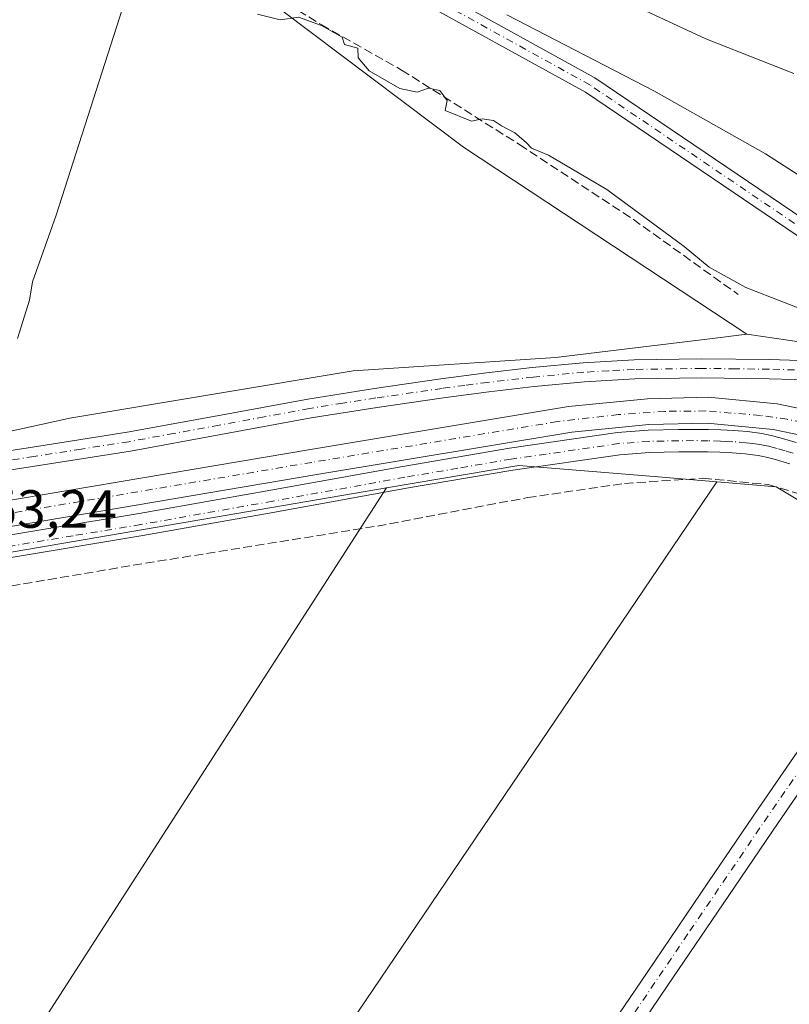
# Model space of a CAD drawing. Units: metres. Extents: x 556507 to 559959, y 4700908 to 4703244.
# Drawn here: x 558908 to 559052, y 4701910 to 4702093 of the extents above; entities that cross this region are included whole.
import ezdxf

# ---------------------------------------------------------------- set-up
doc = ezdxf.new("R2010")
doc.units = ezdxf.units.M
doc.header["$MEASUREMENT"] = 0
doc.linetypes.add('DGN Style 3', pattern=[2.307223458686699, 1.648016756204785, -0.6592067024819142])
doc.linetypes.add('DGN Style 4', pattern=[2.6384748266838614, 1.318413404963828, -0.6592067024819142, 0.001648016756204785, -0.6592067024819142])
for name, color, linetype, lineweight in [('Camino Cxs', 7, 'Continuous', 0), ('Camino eje', 30, 'DGN Style 4', 13), ('Corriente artificial Cxs', 4, 'Continuous', 13), ('Corriente artificial eje', 142, 'DGN Style 4', 0), ('Corriente artificial lineal', 4, 'DGN Style 3', 13), ('Cultivos herbáceos CxS', 92, 'Continuous', 0), ('Cultivos leñosos CxS', 92, 'Continuous', 0), ('Curva de nivel normal', 30, 'Continuous', 0), ('Matorral CxS', 135, 'Continuous', 0), ('Pista no pavimentada Cxs', 111, 'Continuous', 0), ('Pista no pavimentada eje', 91, 'DGN Style 4', 0), ('Rótulo de punto de cota en terreno', 7, 'Continuous', 0), ('Suelo desnudo CxS', 253, 'Continuous', 0)]:
    doc.layers.add(name, color=color, linetype=linetype, lineweight=lineweight)
doc.styles.add('Style-Arial', font='txt')

# ---------------------------------------------------------------- blocks, each defined once
blk = doc.blocks.new('*U5')
at = {"layer": 'Cultivos herbáceos CxS', "color": 92, "linetype": 'Continuous', "lineweight": 0}
blk.add_polyline3d([(558754.4836999997, 4702223.210100001, 357.7917000000016), (558766.4848999997, 4702225.7807, 358.5013000000035), (558770.4952999996, 4702221.018300001, 359.3687999999966), (558780.1984999999, 4702209.494700001, 359.8983000000007), (558786.1989000002, 4702193.207900001, 360.0084000000061), (558796.4845000004, 4702178.635700001, 360.3896999999997), (558811.0560999997, 4702169.206499999, 359.3270000000048), (558823.9140999997, 4702160.634500001, 359.2807999999932), (558837.6287000002, 4702145.2053, 357.7437000000064), (558861.6294999998, 4702136.632900001, 357.2608000000037), (558895.7955, 4702130.8663, 358.1333000000013), (558917.6842999998, 4702121.485099999, 357.9253000000026), (558934.1013000002, 4702112.1029, 356.9465999999957), (558990.8561000006, 4702069.357100001, 354.7053000000014), (559043.6445000004, 4702034.4935, 354.3196000000025), (559037.2198999999, 4702033.715299999, 354.2446000000054), (559007.9858999997, 4702030.175100001, 354.1928000000044), (558970.2972999997, 4702027.662900001, 354.4532999999938), (558917.5336999996, 4702018.8709, 354.5460000000021), (558866.0258999999, 4702007.565099999, 355.0843000000023), (558820.7991000004, 4702000.029100001, 355.2914000000019), (558796.9297000002, 4701995.0045, 356.2063999999955), (558757.9851000002, 4701987.467300001, 356.3764999999985)], dxfattribs=at)

msp = doc.modelspace()

# ---------------------------------------------------------------- linework, layer by layer
at = {"layer": 'Camino Cxs', "color": 7, "linetype": 'Continuous', "lineweight": 0}
for points in [[(558981.1188000003, 4702101.171599999, 360.215400000001), (559015.1900000004, 4702082.3236, 359.6956999999966), (559015.2995999996, 4702082.255700001, 359.7004000000015), (559062.3814000003, 4702050.3848, 358.3285999999935)], [(558981.1188000003, 4702101.171599999, 360.215400000001), (559015.1900000004, 4702082.3236, 359.6956999999966), (559015.2995999996, 4702082.255700001, 359.7004000000015), (559062.3814000003, 4702050.3848, 358.3285999999935), (559089.7488000002, 4702037.385199999, 357.4535000000033), (559091.9868000001, 4702036.0557, 357.2332000000025), (559093.7939999999, 4702034.982200001, 356.9627000000037), (559095.4408, 4702034.4176, 356.8086999999941), (559098.0286999998, 4702034.3706, 356.7835000000051), (559101.6185, 4702034.539000001, 356.6959000000061)], [(559060.6881999997, 4702047.6667, 357.920100000003), (559013.5654999996, 4702079.565400001, 359.1938999999985), (558979.4989, 4702098.410900001, 359.6772999999957)], [(559092.2865000004, 4702028.0921, 355.8352000000014), (559092.1940000001, 4702029.382900001, 355.9670999999944), (559090.0767000001, 4702031.923800001, 356.2844999999944), (559086.2988999998, 4702035.4814, 356.9603000000061), (559060.8986000001, 4702047.546399999, 357.8957999999984), (559060.7851, 4702047.606100001, 357.9085000000051), (559060.6881999997, 4702047.6667, 357.920100000003), (559013.5654999996, 4702079.565400001, 359.1938999999985), (558979.4989, 4702098.410900001, 359.6772999999957)], [(558892.8000999996, 4702010.720100001, 355.0583000000042), (558910.5401, 4702013.4801, 354.8267000000051), (558928.1901000004, 4702016.2401, 354.6493000000046), (558944.9801000003, 4702019.3101, 354.5774999999995), (558961.8501000004, 4702022.4301, 354.5725999999996), (558974.2401000002, 4702024.380100001, 354.4934000000067), (558986.6401000004, 4702026.170100001, 354.3269), (558995.1300999997, 4702027.290100001, 354.1306999999942), (559003.6601, 4702028.280099999, 353.9664000000048), (559013.1101000002, 4702029.200099999, 353.8788999999961), (559022.6201, 4702029.720100001, 353.8197999999975), (559035.2701000003, 4702029.9001, 353.8696000000054), (559047.8601000002, 4702029.7601, 353.973800000007), (559057.2100999998, 4702029.5101, 353.9354000000022)], [(558892.8000999996, 4702010.720100001, 355.0583000000042), (558910.5401, 4702013.4801, 354.8267000000051), (558928.1901000004, 4702016.2401, 354.6493000000046), (558944.9801000003, 4702019.3101, 354.5774999999995), (558961.8501000004, 4702022.4301, 354.5725999999996), (558974.2401000002, 4702024.380100001, 354.4934000000067), (558986.6401000004, 4702026.170100001, 354.3269), (558995.1300999997, 4702027.290100001, 354.1306999999942), (559003.6601, 4702028.280099999, 353.9664000000048), (559013.1101000002, 4702029.200099999, 353.8788999999961), (559022.6201, 4702029.720100001, 353.8197999999975), (559035.2701000003, 4702029.9001, 353.8696000000054), (559047.8601000002, 4702029.7601, 353.973800000007), (559057.2100999998, 4702029.5101, 353.9354000000022), (559066.5201000003, 4702029.270099999, 354.6967000000004), (559082.7801000001, 4702028.970100001, 355.9900000000052), (559087.2600999996, 4702028.530099999, 356.0099999999948), (559091.7401000002, 4702028.0801, 355.8494999999967), (559092.2865000004, 4702028.0921, 355.8352000000014)], [(559066.4401000004, 4702025.720100001, 354.2214999999997), (559047.8000999996, 4702026.200099999, 353.7027999999991), (559035.2701000003, 4702026.350099999, 353.4952999999951), (559022.7401000002, 4702026.170100001, 353.4358000000066), (559013.3800999997, 4702025.6501, 353.5359000000026), (559004.0401, 4702024.7401, 353.6861999999965), (558995.5701000001, 4702023.7601, 353.9352999999974), (558987.1201, 4702022.6501, 354.2060999999958), (558974.7801000001, 4702020.870100001, 354.2369999999937), (558962.4501, 4702018.920100001, 354.3940000000002), (558945.6201, 4702015.8201, 354.332699999999), (558928.7901, 4702012.7301, 354.6441999999952), (558893.3800999997, 4702007.210100001, 354.7473000000027)], [(559092.9501, 4702020.050100001, 355.4682999999932), (559091.8501000004, 4702022.870100001, 355.7743999999948), (559091.0301000001, 4702023.6501, 355.8337999999931), (559089.8800999997, 4702024.130100001, 355.9049999999988), (559089.0201000003, 4702024.5001, 355.9502000000066), (559088.1300999997, 4702024.8101, 355.9924000000028), (559087.2500999998, 4702025.040100001, 356.0020999999979), (559086.3601000002, 4702025.210100001, 355.9394000000029), (559085.0701000001, 4702025.3301, 355.8567999999942), (559083.7801000001, 4702025.4001, 355.777900000001), (559075.1101000002, 4702025.550100001, 355.0510000000068), (559066.4401000004, 4702025.720100001, 354.2214999999997), (559047.8000999996, 4702026.200099999, 353.7027999999991), (559035.2701000003, 4702026.350099999, 353.4952999999951), (559022.7401000002, 4702026.170100001, 353.4358000000066), (559013.3800999997, 4702025.6501, 353.5359000000026), (559004.0401, 4702024.7401, 353.6861999999965), (558995.5701000001, 4702023.7601, 353.9352999999974), (558987.1201, 4702022.6501, 354.2060999999958), (558974.7801000001, 4702020.870100001, 354.2369999999937), (558962.4501, 4702018.920100001, 354.3940000000002), (558945.6201, 4702015.8201, 354.332699999999), (558928.7901, 4702012.7301, 354.6441999999952), (558893.3800999997, 4702007.210100001, 354.7473000000027)], [(558879.8400999998, 4701992.7301, 353.1306999999942), (558930.3901000004, 4702001.100099999, 353.0690000000032), (558954.9401000004, 4702005.450099999, 353.0342999999993), (558979.5301000001, 4702009.890100001, 353.0532999999996), (558999.4200999998, 4702013.290100001, 353.0326000000059), (559019.5401, 4702016.190099999, 352.8626999999979), (559025.2701000003, 4702016.620100001, 352.8081999999995), (559030.9101, 4702016.7401, 352.805600000007), (559033.6700999998, 4702016.7601, 352.8046999999933), (559036.4600999998, 4702016.7401, 352.7948000000033), (559038.8101000004, 4702016.6601, 352.8043000000035), (559041.1501000002, 4702016.540100001, 352.8246000000072), (559043.7301000003, 4702016.350099999, 352.8368999999948), (559046.4101, 4702016.0101, 352.8448000000063), (559048.1901000004, 4702015.6501, 352.8570999999938), (559049.8400999998, 4702015.210100001, 352.8745000000054), (559052.8501000004, 4702014.3101, 352.9187999999995)], [(558879.8400999998, 4701992.7301, 353.1306999999942), (558930.3901000004, 4702001.100099999, 353.0690000000032), (558954.9401000004, 4702005.450099999, 353.0342999999993), (558979.5301000001, 4702009.890100001, 353.0532999999996), (558999.4200999998, 4702013.290100001, 353.0326000000059), (559019.5401, 4702016.190099999, 352.8626999999979), (559025.2701000003, 4702016.620100001, 352.8081999999995), (559030.9101, 4702016.7401, 352.805600000007), (559033.6700999998, 4702016.7601, 352.8046999999933), (559036.4600999998, 4702016.7401, 352.7948000000033), (559038.8101000004, 4702016.6601, 352.8043000000035), (559041.1501000002, 4702016.540100001, 352.8246000000072), (559043.7301000003, 4702016.350099999, 352.8368999999948), (559046.4101, 4702016.0101, 352.8448000000063), (559048.1901000004, 4702015.6501, 352.8570999999938), (559049.8400999998, 4702015.210100001, 352.8745000000054), (559052.8501000004, 4702014.3101, 352.9187999999995)], [(559051.6300999997, 4702010.340100001, 353.295299999998), (559048.7100999998, 4702011.200099999, 353.2753999999986), (559047.2301000003, 4702011.600099999, 353.2645000000048), (559045.7401000002, 4702011.9101, 353.2682000000059), (559043.3201000001, 4702012.210100001, 353.292300000001), (559040.8901000004, 4702012.390100001, 353.3150000000023), (559038.6300999997, 4702012.5001, 353.3341999999975), (559036.3800999997, 4702012.5801, 353.3218999999954), (559033.6700999998, 4702012.600099999, 353.2773000000016), (559030.9700999996, 4702012.5801, 353.2041999999929), (559025.4700999996, 4702012.460100001, 353.107799999998), (559019.9901000002, 4702012.050100001, 353.2078000000038), (559000.0601000004, 4702009.1801, 353.6839000000036), (558980.2500999998, 4702005.800100001, 353.5313000000024), (558955.6801000005, 4702001.360099999, 353.5375000000058), (558931.0900999998, 4701997.0001, 353.4983999999968), (558905.8201000001, 4701992.8101, 353.6450999999943)], [(559051.6300999997, 4702010.340100001, 353.295299999998), (559048.7100999998, 4702011.200099999, 353.2753999999986), (559047.2301000003, 4702011.600099999, 353.2645000000048), (559045.7401000002, 4702011.9101, 353.2682000000059), (559043.3201000001, 4702012.210100001, 353.292300000001), (559040.8901000004, 4702012.390100001, 353.3150000000023), (559038.6300999997, 4702012.5001, 353.3341999999975), (559036.3800999997, 4702012.5801, 353.3218999999954), (559033.6700999998, 4702012.600099999, 353.2773000000016), (559030.9700999996, 4702012.5801, 353.2041999999929), (559025.4700999996, 4702012.460100001, 353.107799999998), (559019.9901000002, 4702012.050100001, 353.2078000000038), (559000.0601000004, 4702009.1801, 353.6839000000036), (558980.2500999998, 4702005.800100001, 353.5313000000024), (558955.6801000005, 4702001.360099999, 353.5375000000058), (558931.0900999998, 4701997.0001, 353.4983999999968), (558905.8201000001, 4701992.8101, 353.6450999999943)]]:
    msp.add_polyline3d(points, dxfattribs=at)
at = {"layer": 'Camino eje', "color": 30, "linetype": 'DGN Style 4', "lineweight": 13}
for points in [[(559098.6542999996, 4702025.3389, 355.8084999999992), (559090.6205000002, 4702035.199899999, 356.9781999999978), (559061.5850999998, 4702048.991699999, 358.0780999999988), (559014.4027000006, 4702080.9307, 359.4082000000053), (558980.2861000003, 4702099.8037, 359.8932000000059), (558960.6873000005, 4702112.869700001, 359.914300000004), (558939.6365, 4702126.661499999, 360.882700000002), (558922.9413000001, 4702135.372099999, 360.9658999999957), (558906.9716999996, 4702142.630899999, 361.2213000000047), (558871.4035, 4702150.615700001, 361.1696999999986), (558848.9011000004, 4702157.874500001, 360.895199999999), (558830.7538999999, 4702173.843900001, 361.5899999999965), (558816.2363, 4702188.3617, 362.3227999999945), (558815.5103000002, 4702199.9757, 363.1346000000049), (558818.4139, 4702216.6711, 365.5678000000044), (558845.2717000004, 4702247.884099999, 366.3224000000046), (558864.1447000002, 4702271.838300001, 367.2687000000006), (558878.6623000001, 4702286.356100001, 367.0473000000056), (558875.7587000001, 4702297.2443, 366.809500000003), (558855.4338999996, 4702310.3103, 365.2943999999989), (558841.6420999998, 4702315.3913, 363.508600000001), (558833.6574999997, 4702328.4573, 362.4646999999969), (558830.7538999999, 4702343.7009, 361.7912999999971), (558830.7538999999, 4702359.670299999, 361.7200000000012)], [(559052.5050999997, 4702027.8551, 353.8120000000054), (559047.8300999999, 4702027.9801, 353.8438000000024), (559041.5651000004, 4702028.0551, 353.7296000000061), (559035.2701000003, 4702028.1251, 353.7038999999932), (559022.6801000005, 4702027.9451, 353.6284000000014), (559017.9250999996, 4702027.6851, 353.6444000000047), (559013.2451, 4702027.425100001, 353.7079999999987), (559003.8501000004, 4702026.5101, 353.8239999999932), (558995.3501000004, 4702025.5251, 354.0347000000039), (558991.1051000003, 4702024.965100001, 354.1641999999993), (558986.8800999997, 4702024.4101, 354.2673999999971), (558974.5100999996, 4702022.6251, 354.4918000000035), (558968.3450999996, 4702021.6501, 354.4952000000048), (558962.1501000002, 4702020.675100001, 354.484500000006), (558953.7150999998, 4702019.1151, 354.5022000000026), (558945.3000999996, 4702017.565099999, 354.6281000000017), (558936.9051000001, 4702016.030099999, 354.5917000000045), (558928.4901000002, 4702014.485099999, 354.6505000000034), (558919.6350999996, 4702013.1051, 354.8316999999952), (558910.8101000004, 4702011.725099999, 354.7602000000043), (558901.9600999998, 4702010.345100001, 354.9474000000046)], [(559052.2401000002, 4702012.325099999, 353.118100000007), (559050.7801000001, 4702012.755100001, 353.0993000000017), (559049.2751000002, 4702013.2051, 353.0770000000048), (559048.5351, 4702013.405099999, 353.068299999999), (559047.7100999998, 4702013.6251, 353.0589999999939), (559046.9650999998, 4702013.780099999, 353.0567000000011), (559046.0751, 4702013.960100001, 353.0544999999984), (559044.7351000002, 4702014.130100001, 353.0598999999929), (559043.5251000002, 4702014.280099999, 353.0638999999938), (559041.0201000003, 4702014.465100001, 353.0690000000032), (559039.8501000004, 4702014.5251, 353.0687999999937), (559038.7200999996, 4702014.5801, 353.0684999999939), (559036.4200999998, 4702014.6601, 353.0587999999989), (559033.6700999998, 4702014.6801, 353.0409999999974), (559030.9401000004, 4702014.6601, 353.0044000000053), (559025.3701, 4702014.540100001, 352.9581000000035), (559019.7651000004, 4702014.120100001, 353.0301999999938), (558999.7401000002, 4702011.235099999, 353.3138999999938), (558989.7950999998, 4702009.5351, 353.2397000000055), (558979.8901000004, 4702007.845100001, 353.2811999999976), (558955.3101000004, 4702003.405099999, 353.2535999999964), (558930.7401000002, 4701999.050100001, 353.2670999999973), (558918.1051000003, 4701996.9551, 353.3217000000004), (558892.8450999996, 4701992.7751, 353.3757000000041)]]:
    msp.add_polyline3d(points, dxfattribs=at)
at = {"layer": 'Corriente artificial Cxs', "color": 4, "linetype": 'Continuous', "lineweight": 13}
for points in [[(558750.8501000004, 4701976.610099999, 353.5861000000005), (558799.8000999996, 4701985.0001, 353.8377999999939), (558885.4600999998, 4702000.050100001, 353.6432000000059), (558962.6901000004, 4702013.100099999, 353.3561999999947), (559010.3901000004, 4702021.040100001, 353.2391000000061), (559025.1001000004, 4702022.4901, 353.0546000000031), (559036.4401000004, 4702022.7501, 353.1429999999964), (559049.2701000003, 4702021.530099999, 353.2713999999978), (559064.2001, 4702018.450099999, 353.1677000000054), (559075.9401000004, 4702014.670100001, 353.3417000000045), (559086.4700999996, 4702010.5601, 353.5636999999988), (559087.9921000004, 4702009.804099999, 353.6153999999952)], [(558885.4600999998, 4702000.050100001, 353.6432000000059), (558962.6901000004, 4702013.100099999, 353.3561999999947), (559010.3901000004, 4702021.040100001, 353.2391000000061), (559025.1001000004, 4702022.4901, 353.0546000000031), (559036.4401000004, 4702022.7501, 353.1429999999964), (559049.2701000003, 4702021.530099999, 353.2713999999978), (559064.2001, 4702018.450099999, 353.1677000000054), (559075.9401000004, 4702014.670100001, 353.3417000000045), (559086.4700999996, 4702010.5601, 353.5636999999988), (559087.9921000004, 4702009.804099999, 353.6153999999952), (559087.9901000002, 4702009.800100001, 353.6141999999964), (559085.8321000002, 4702005.484099999, 353.1561999999976), (559084.5201000003, 4702006.130100001, 352.960500000001), (559074.3201000001, 4702010.120100001, 352.8053999999975), (559062.9700999996, 4702013.770099999, 352.7516999999934), (559048.5500999996, 4702016.7501, 352.6888000000035), (559036.2701000003, 4702017.9101, 352.6175999999978), (559025.3901000004, 4702017.670100001, 352.5510999999969), (559011.0301000001, 4702016.2501, 352.7599999999948), (558963.4901000002, 4702008.340100001, 352.8702000000048), (558886.2801000001, 4701995.290100001, 352.886599999998)], [(559085.8321000002, 4702005.484099999, 353.1561999999976), (559084.5201000003, 4702006.130100001, 352.960500000001), (559074.3201000001, 4702010.120100001, 352.8053999999975), (559062.9700999996, 4702013.770099999, 352.7516999999934), (559048.5500999996, 4702016.7501, 352.6888000000035), (559036.2701000003, 4702017.9101, 352.6175999999978), (559025.3901000004, 4702017.670100001, 352.5510999999969), (559011.0301000001, 4702016.2501, 352.7599999999948), (558963.4901000002, 4702008.340100001, 352.8702000000048), (558886.2801000001, 4701995.290100001, 352.886599999998), (558800.6201, 4701980.2401, 353.0187000000006), (558751.5601000004, 4701971.8301, 352.7654999999941)]]:
    msp.add_polyline3d(points, dxfattribs=at)
at = {"layer": 'Corriente artificial eje', "color": 142, "linetype": 'DGN Style 4', "lineweight": 0}
msp.add_polyline3d([(559086.8937999997, 4702007.6074, 352.9738999999972), (559083.1436000001, 4702009.239, 352.8977000000014), (559076.2461000001, 4702011.916099999, 352.8234999999986), (559066.9705999997, 4702015.0065, 352.8693000000058), (559061.9835000001, 4702016.4036, 352.8706999999995), (559051.1654000003, 4702018.6535, 352.8708000000042), (559046.1560000004, 4702019.3772, 352.8727000000072), (559035.9721999997, 4702020.198999999, 352.8545000000013), (559028.3576999997, 4702020.132300001, 352.7786999999953), (559019.7176000001, 4702019.5295, 352.7614000000031), (559008.3123000005, 4702018.217900001, 352.8579000000027), (558962.5789999999, 4702010.631100001, 353.0488000000041), (558889.8545000004, 4701998.3422, 353.0317000000068), (558800.2785999998, 4701982.637700001, 352.9618000000046), (558751.8448999999, 4701974.3575, 353.0746000000072)], dxfattribs=at)
at = {"layer": 'Corriente artificial lineal', "color": 4, "linetype": 'DGN Style 3', "lineweight": 13}
for points in [[(558849.5100999996, 4702139.9901, 357.8243999999977), (558856.4753000002, 4702138.478700001, 357.7103000000061), (558869.8101000004, 4702134.562899999, 357.1015999999945), (558883.4627, 4702131.4937, 357.3928000000014), (558899.2320999998, 4702126.9431, 356.9863000000041), (558917.1177000003, 4702119.534499999, 357.0515000000014), (558929.2630000003, 4702111.9847, 356.3582000000025), (558944.2449000003, 4702104.341700001, 357.093399999998), (558964.3531999998, 4702092.1709, 356.170100000003), (558979.3021999998, 4702083.7042, 356.161500000002), (559001.2626999998, 4702069.8135, 355.6220999999932), (559022.4293999998, 4702055.922900001, 355.2118000000046), (559042.0086000003, 4702041.899900001, 355.2428999999975)], [(558615.3898999998, 4701989.0976, 355.0298999999941), (558666.8426999999, 4701968.928300001, 354.9312999999966), (558677.2141000004, 4701965.224099999, 354.860400000005), (558685.7868999997, 4701962.5781, 355.0277999999962), (558693.0894999999, 4701960.8849, 354.9306999999972), (558705.8951000003, 4701959.085700001, 354.9147999999986), (558718.9127000002, 4701957.8157, 354.9184999999998), (558734.9993000003, 4701958.344900001, 354.9903999999952), (558754.5784999998, 4701960.6733, 354.7176000000036), (558799.4521000005, 4701969.139900001, 354.6386000000057), (558818.9254999999, 4701972.314900001, 354.520399999994), (558890.6804999998, 4701984.9091, 354.1631000000052), (558929.3097000001, 4701991.470899999, 353.8714999999939), (558974.8183000004, 4701998.7733, 353.9339999999939), (559002.7583, 4702004.064900001, 353.6947999999975), (559020.8557000002, 4702006.710899999, 353.4441999999981), (559035.4609000003, 4702007.6633, 353.2482000000018), (559047.6316999998, 4702006.499100001, 353.1744000000036), (559061.3901000004, 4702002.3715, 353.1475000000065), (559070.2801000001, 4701995.492500001, 353.2948000000033), (559071.7616999997, 4701994.2225, 353.3876000000019), (559074.8257999998, 4701991.158399999, 353.6778000000049)]]:
    msp.add_polyline3d(points, dxfattribs=at)
at = {"layer": 'Cultivos herbáceos CxS', "color": 92, "linetype": 'Continuous', "lineweight": 0, "extrusion": (-0.226832636941469, 0.1495537317316384, 0.9623827908599161), "elevation": 576748.2155379493, "flags": 128}
msp.add_lwpolyline([(-4233262.066923107, -2041609.125500043), (-4233076.472001895, -2041607.135416903), (-4233070.453514653, -2041607.379070507)], dxfattribs=at)
at = {"layer": 'Cultivos herbáceos CxS', "color": 92, "linetype": 'Continuous', "lineweight": 0, "extrusion": (-0.004650562473255672, 0.003496401223181878, 0.9999830735803326), "elevation": 14193.49216203053, "flags": 128}
msp.add_lwpolyline([(559033.6305892047, 4701986.118315009), (558917.8229178169, 4701815.090869615), (558903.7650368437, 4701810.721342905)], dxfattribs=at)
at = {"layer": 'Cultivos herbáceos CxS', "color": 92, "linetype": 'Continuous', "lineweight": 0}
for points in [[(558770.4952999996, 4702221.018300001, 359.3687999999966), (558780.1984999999, 4702209.494700001, 359.8983000000007), (558786.1989000002, 4702193.207900001, 360.0084000000061), (558796.4845000004, 4702178.635700001, 360.3896999999997), (558811.0560999997, 4702169.206499999, 359.3270000000048), (558823.9140999997, 4702160.634500001, 359.2807999999932), (558837.6287000002, 4702145.2053, 357.7437000000064), (558861.6294999998, 4702136.632900001, 357.2608000000037), (558895.7955, 4702130.8663, 358.1333000000013), (558917.6842999998, 4702121.485099999, 357.9253000000026), (558934.1013000002, 4702112.1029, 356.9465999999957), (558990.8561000006, 4702069.357100001, 354.7053000000014), (559043.6445000004, 4702034.4935, 354.3196000000025)], [(558590.3271000005, 4702027.668299999, 355.5307999999932), (558646.1769000003, 4702006.313300001, 356.195200000002), (558687.6337000001, 4701989.980699999, 356.2461999999941), (558725.3217000002, 4701986.2119, 356.2877000000008), (558757.9851000002, 4701987.467300001, 356.3764999999985), (558796.9297000002, 4701995.0045, 356.2063999999955), (558820.7991000004, 4702000.029100001, 355.2914000000019), (558866.0258999999, 4702007.565099999, 355.0843000000023), (558917.5336999996, 4702018.8709, 354.5460000000021), (558970.2972999997, 4702027.662900001, 354.4532999999938), (559007.9858999997, 4702030.175100001, 354.1928000000044), (559037.2198999999, 4702033.715299999, 354.2446000000054), (559043.6445000004, 4702034.4935, 354.3196000000025)], [(558583.6678999999, 4701997.149499999, 355.2216999999946), (558585.3249000004, 4701996.5405, 355.3368000000046), (558675.1897, 4701963.5141, 355.1291999999958), (558720.4291000003, 4701962.183499999, 353.9600999999966), (558797.6010999996, 4701972.8257, 353.8752999999998), (558892.0705000004, 4701991.4509, 353.2069999999949), (558976.5201000003, 4702005.867500001, 353.0917999999947)], [(559265.3849, 4701698.814900001, 350.8163999999961), (559170.9345000006, 4701733.5397, 351.3500000000058), (558908.1662999997, 4701831.607999999, 353.2456999999995), (558922.2241000002, 4701835.977499999, 353.2958000000072), (559038.0333000004, 4702007.003900001, 353.2363999999943), (559049.0755000003, 4702006.083500001, 353.1716000000015), (559069.0333000004, 4701994.109300001, 353.2185000000027), (559079.7169000005, 4701986.713300001, 353.9511000000057), (559086.3296999997, 4701982.134299999, 353.7638000000007), (559118.2629000006, 4701972.819499999, 352.9428999999946), (559162.1700999998, 4701946.207699999, 352.3389000000025), (559208.7385, 4701912.944499999, 351.6714000000065)], [(559038.0333000004, 4702007.003900001, 353.2363999999943), (559049.0755000003, 4702006.083500001, 353.1716000000015), (559069.0333000004, 4701994.109300001, 353.2185000000027), (559079.7169000005, 4701986.713300001, 353.9511000000057), (559086.3296999997, 4701982.134299999, 353.7638000000007), (559118.2629000006, 4701972.819499999, 352.9428999999946), (559162.1700999998, 4701946.207699999, 352.3389000000025), (559208.7385, 4701912.944499999, 351.6714000000065), (559287.6086999997, 4701846.362299999, 351.5877999999939), (559291.9297000002, 4701842.715100001, 351.463699999993), (559311.1875, 4701826.458500001, 351.8773999999976), (559381.2449000003, 4701759.7755, 351.1656999999978), (559421.6196999997, 4701721.343900001, 350.639599999995), (559467.2472999999, 4701694.623299999, 351.5850999999966), (559520.4691000005, 4701673.319499999, 352.4416000000056), (559565.7067, 4701649.353700001, 350.7100000000065), (559626.9105000002, 4701606.746900001, 350.7736000000005), (559668.1561000003, 4701573.4605, 350.7502999999998), (559710.7341, 4701560.1461, 352.358699999997), (559762.6250999998, 4701548.1621, 352.9878999999929), (559839.7962999997, 4701529.520500001, 353.2434999999969), (559936.9253000002, 4701501.558900001, 353.7280000000028), (559946.6426999997, 4701497.433499999, 353.7793999999994)]]:
    msp.add_polyline3d(points, dxfattribs=at)
msp.add_polyline3d([(558872.4511000002, 4701844.969500001, 353.5663000000059), (558736.8574000001, 4701896.043299999, 353.7583000000013), (558591.8214999996, 4701958.820499999, 353.5869999999995), (558588.6111000003, 4701974.885700001, 354.1972999999998), (558583.9870999996, 4701995.712099999, 355.2522000000026), (558583.6678999999, 4701997.149499999, 355.2216999999946), (558585.3249000004, 4701996.5405, 355.3368000000046), (558675.1897, 4701963.5141, 355.1291999999958), (558720.4291000003, 4701962.183499999, 353.9600999999966), (558797.6010999996, 4701972.8257, 353.8752999999998), (558892.0705000004, 4701991.4509, 353.2069999999949), (558976.5201000003, 4702005.867500001, 353.0917999999947), (558875.9596999995, 4701849.8651, 353.632500000007)], close=True, dxfattribs=at)
at = {"layer": 'Cultivos leñosos CxS', "color": 92, "linetype": 'Continuous', "lineweight": 0, "extrusion": (-0.226832636941469, 0.1495537317316384, 0.9623827908599161), "elevation": 576748.2155379493, "flags": 128}
msp.add_lwpolyline([(-4233262.066923107, -2041609.125500043), (-4233076.472001895, -2041607.135416903), (-4233070.453514653, -2041607.379070507)], dxfattribs=at)
at = {"layer": 'Cultivos leñosos CxS', "color": 92, "linetype": 'Continuous', "lineweight": 0, "extrusion": (-0.004650562473255672, 0.003496401223181878, 0.9999830735803326), "elevation": 14193.49216203053, "flags": 128}
msp.add_lwpolyline([(559033.6305892047, 4701986.118315009), (558917.8229178169, 4701815.090869615), (558903.7650368437, 4701810.721342905)], dxfattribs=at)
at = {"layer": 'Cultivos leñosos CxS', "color": 92, "linetype": 'Continuous', "lineweight": 0}
msp.add_polyline3d([(559038.0333000004, 4702007.003900001, 353.2363999999943), (558922.2241000002, 4701835.977499999, 353.2958000000072), (558908.1662999997, 4701831.607999999, 353.2456999999995), (558881.7862999998, 4701841.4531, 353.4293000000035), (558872.4511000002, 4701844.969500001, 353.5663000000059), (558875.9596999995, 4701849.8651, 353.632500000007), (558976.5201000003, 4702005.867500001, 353.0917999999947), (559001.1760999998, 4702010.0767, 353.1328999999969), (559027.1003000002, 4702007.915300001, 353.3276999999944)], close=True, dxfattribs=at)
msp.add_polyline3d([(559038.0333000004, 4702007.003900001, 353.2363999999943), (559027.1003000002, 4702007.915300001, 353.3276999999944), (559001.1760999998, 4702010.0767, 353.1328999999969), (558976.5201000003, 4702005.867500001, 353.0917999999947)], dxfattribs=at)
at = {"layer": 'Curva de nivel normal', "color": 30, "linetype": 'Continuous', "lineweight": 0, "flags": 128}
for points, elevation in [([(559004.8300000001, 4702104.040100001), (559035.9699999997, 4702089.5001), (559052.3700000001, 4702083.040100001)], 365), ([(558927.8300000001, 4702096.700099999), (558914.9800000004, 4702056.700099999), (558910.54, 4702044.270099999), (558909.9600000001, 4702040.860099999), (558907.7599999999, 4702033.7301)], 355), ([(559057.4500000002, 4702037.7501), (559043.4699999997, 4702043.190099999), (559036.6200000001, 4702047.0101), (559031.9800000004, 4702050.840100001), (559017.5499999998, 4702061.470100001), (559006.6699999999, 4702067.860099999), (559003.5099999999, 4702069.130100001), (559002.54, 4702070.200099999), (559000.3799999999, 4702072.0001), (558997.9199999999, 4702073.3101), (558996.4500000002, 4702074.300100001), (558994.3399999999, 4702074.590100001), (558992.3300000001, 4702074.190099999), (558987.4500000002, 4702076.140100001), (558987.7800000003, 4702078.040100001), (558986.4199999999, 4702079.870100001), (558984.3200000003, 4702080.300100001), (558982.2300000004, 4702079.5601), (558979, 4702080.2601), (558973.2599999999, 4702083.5601), (558971.2000000002, 4702086.0001), (558971.1600000003, 4702087.770099999), (558968.7000000002, 4702088.440099999), (558968.2199999997, 4702089.800100001), (558964.4000000004, 4702091.9901), (558960.0800000001, 4702093.5601), (558956.6799999997, 4702093.040100001), (558952.4800000004, 4702094.100099999)], 355), ([(558998.9199999999, 4702094.0001), (559026.2999999998, 4702079.8301), (559047.1200000001, 4702068.120100001), (559063.6200000001, 4702057.5101)], 360)]:
    msp.add_lwpolyline(points, dxfattribs=dict(at, elevation=elevation))
at = {"layer": 'Matorral CxS', "color": 135, "linetype": 'Continuous', "lineweight": 0}
for points in [[(558590.3271000005, 4702027.668299999, 355.5307999999932), (558646.1769000003, 4702006.313300001, 356.195200000002), (558687.6337000001, 4701989.980699999, 356.2461999999941), (558725.3217000002, 4701986.2119, 356.2877000000008), (558757.9851000002, 4701987.467300001, 356.3764999999985), (558796.9297000002, 4701995.0045, 356.2063999999955), (558820.7991000004, 4702000.029100001, 355.2914000000019), (558866.0258999999, 4702007.565099999, 355.0843000000023), (558917.5336999996, 4702018.8709, 354.5460000000021), (558970.2972999997, 4702027.662900001, 354.4532999999938), (559007.9858999997, 4702030.175100001, 354.1928000000044), (559037.2198999999, 4702033.715299999, 354.2446000000054), (559043.6445000004, 4702034.4935, 354.3196000000025)], [(558757.9851000002, 4701987.467300001, 356.3764999999985), (558796.9297000002, 4701995.0045, 356.2063999999955), (558820.7991000004, 4702000.029100001, 355.2914000000019), (558866.0258999999, 4702007.565099999, 355.0843000000023), (558917.5336999996, 4702018.8709, 354.5460000000021), (558970.2972999997, 4702027.662900001, 354.4532999999938), (559007.9858999997, 4702030.175100001, 354.1928000000044), (559037.2198999999, 4702033.715299999, 354.2446000000054), (559043.6445000004, 4702034.4935, 354.3196000000025), (559069.0664999997, 4702030.767899999, 355.598800000007), (559081.7074999996, 4702026.775900001, 355.7966000000015), (559101.6392999999, 4702020.4815, 356.1024000000034), (559123.5887000002, 4702005.284700001, 360.4949000000051), (559146.2117, 4701989.6217, 358.6297999999952), (559197.6419000002, 4701953.620300001, 356.7777999999962)], [(559043.6445000004, 4702034.4935, 354.3196000000025), (559069.0664999997, 4702030.767899999, 355.598800000007), (559081.7074999996, 4702026.775900001, 355.7966000000015), (559101.6392999999, 4702020.4815, 356.1024000000034), (559123.5887000002, 4702005.284700001, 360.4949000000051), (559146.2117, 4701989.6217, 358.6297999999952), (559197.6419000002, 4701953.620300001, 356.7777999999962), (559250.7858999996, 4701915.9033, 355.1533000000054), (559300.5016999999, 4701871.329100001, 356.2838000000047), (559353.6458999999, 4701826.7553, 358.1334000000061), (559399.8591, 4701788.2117, 360.8856999999989)], [(559232.5301000001, 4701920.700099999, 352.959600000002), (559192.8701, 4701946.090100001, 353.0341999999946), (559145.0301000001, 4701975.720100001, 352.6830000000046), (559103.9401000004, 4702001.920100001, 352.8824000000022), (559092.8101000004, 4702007.420100001, 354.0525000000052), (559092.8019000003, 4702007.4242, 354.0532999999996), (559088.0000999998, 4702009.800100001, 353.6157999999996), (559087.9921000004, 4702009.804099999, 353.6153999999952), (559086.4700999996, 4702010.5601, 353.5636999999988), (559075.9401000004, 4702014.670100001, 353.3417000000045), (559064.2001, 4702018.450099999, 353.1677000000054), (559049.2701000003, 4702021.530099999, 353.2713999999978), (559036.4401000004, 4702022.7501, 353.1429999999964), (559025.1001000004, 4702022.4901, 353.0546000000031), (559010.3901000004, 4702021.040100001, 353.2391000000061), (558962.6901000004, 4702013.100099999, 353.3561999999947), (558885.4600999998, 4702000.050100001, 353.6432000000059), (558799.8000999996, 4701985.0001, 353.8377999999939), (558750.8501000004, 4701976.610099999, 353.5861000000005)], [(558750.8501000004, 4701976.610099999, 353.5861000000005), (558799.8000999996, 4701985.0001, 353.8377999999939), (558885.4600999998, 4702000.050100001, 353.6432000000059), (558962.6901000004, 4702013.100099999, 353.3561999999947), (559010.3901000004, 4702021.040100001, 353.2391000000061), (559025.1001000004, 4702022.4901, 353.0546000000031), (559036.4401000004, 4702022.7501, 353.1429999999964), (559049.2701000003, 4702021.530099999, 353.2713999999978), (559064.2001, 4702018.450099999, 353.1677000000054), (559075.9401000004, 4702014.670100001, 353.3417000000045), (559086.4700999996, 4702010.5601, 353.5636999999988), (559087.9921000004, 4702009.804099999, 353.6153999999952), (559088.0000999998, 4702009.800100001, 353.6157999999996), (559092.8019000003, 4702007.4242, 354.0532999999996), (559092.8101000004, 4702007.420100001, 354.0525000000052), (559103.9401000004, 4702001.920100001, 352.8824000000022), (559145.0301000001, 4701975.720100001, 352.6830000000046), (559192.8701, 4701946.090100001, 353.0341999999946), (559232.5301000001, 4701920.700099999, 352.959600000002)], [(558751.5601000004, 4701971.8301, 352.7654999999941), (558800.6201, 4701980.2401, 353.0187000000006), (558886.2801000001, 4701995.290100001, 352.886599999998), (558963.4901000002, 4702008.340100001, 352.8702000000048), (559011.0301000001, 4702016.2501, 352.7599999999948), (559025.3901000004, 4702017.670100001, 352.5510999999969), (559036.2701000003, 4702017.9101, 352.6175999999978), (559048.5500999996, 4702016.7501, 352.6888000000035), (559062.9700999996, 4702013.770099999, 352.7516999999934), (559074.3201000001, 4702010.120100001, 352.8053999999975), (559084.5201000003, 4702006.130100001, 352.960500000001), (559085.8321000002, 4702005.484099999, 353.1561999999976), (559085.8400999998, 4702005.4801, 353.1573999999964), (559090.8419000005, 4702003.0042, 353.4611000000005), (559090.8501000004, 4702003.0001, 353.460500000001), (559101.5701000001, 4701997.700099999, 352.6258999999991), (559142.4600999998, 4701971.630100001, 352.579700000002), (559190.3000999996, 4701942.0001, 352.5198999999994), (559229.8501000004, 4701916.6801, 352.756899999993)], [(558751.5601000004, 4701971.8301, 352.7654999999941), (558800.6201, 4701980.2401, 353.0187000000006), (558886.2801000001, 4701995.290100001, 352.886599999998), (558963.4901000002, 4702008.340100001, 352.8702000000048), (559011.0301000001, 4702016.2501, 352.7599999999948), (559025.3901000004, 4702017.670100001, 352.5510999999969), (559036.2701000003, 4702017.9101, 352.6175999999978), (559048.5500999996, 4702016.7501, 352.6888000000035), (559062.9700999996, 4702013.770099999, 352.7516999999934), (559074.3201000001, 4702010.120100001, 352.8053999999975), (559084.5201000003, 4702006.130100001, 352.960500000001), (559085.8321000002, 4702005.484099999, 353.1561999999976), (559085.8400999998, 4702005.4801, 353.1573999999964), (559090.8419000005, 4702003.0042, 353.4611000000005), (559090.8501000004, 4702003.0001, 353.460500000001), (559101.5701000001, 4701997.700099999, 352.6258999999991), (559142.4600999998, 4701971.630100001, 352.579700000002), (559190.3000999996, 4701942.0001, 352.5198999999994), (559229.8501000004, 4701916.6801, 352.756899999993)], [(559208.7385, 4701912.944499999, 351.6714000000065), (559162.1700999998, 4701946.207699999, 352.3389000000025), (559118.2629000006, 4701972.819499999, 352.9428999999946), (559086.3296999997, 4701982.134299999, 353.7638000000007), (559079.7169000005, 4701986.713300001, 353.9511000000057), (559069.0333000004, 4701994.109300001, 353.2185000000027), (559049.0755000003, 4702006.083500001, 353.1716000000015), (559038.0333000004, 4702007.003900001, 353.2363999999943), (559027.1003000002, 4702007.915300001, 353.3276999999944), (559001.1760999998, 4702010.0767, 353.1328999999969), (558976.5201000003, 4702005.867500001, 353.0917999999947), (558892.0705000004, 4701991.4509, 353.2069999999949), (558797.6010999996, 4701972.8257, 353.8752999999998), (558720.4291000003, 4701962.183499999, 353.9600999999966)], [(559038.0333000004, 4702007.003900001, 353.2363999999943), (559027.1003000002, 4702007.915300001, 353.3276999999944), (559001.1760999998, 4702010.0767, 353.1328999999969), (558976.5201000003, 4702005.867500001, 353.0917999999947)], [(558583.6678999999, 4701997.149499999, 355.2216999999946), (558585.3249000004, 4701996.5405, 355.3368000000046), (558675.1897, 4701963.5141, 355.1291999999958), (558720.4291000003, 4701962.183499999, 353.9600999999966), (558797.6010999996, 4701972.8257, 353.8752999999998), (558892.0705000004, 4701991.4509, 353.2069999999949), (558976.5201000003, 4702005.867500001, 353.0917999999947)], [(559038.0333000004, 4702007.003900001, 353.2363999999943), (559049.0755000003, 4702006.083500001, 353.1716000000015), (559069.0333000004, 4701994.109300001, 353.2185000000027), (559079.7169000005, 4701986.713300001, 353.9511000000057), (559086.3296999997, 4701982.134299999, 353.7638000000007), (559118.2629000006, 4701972.819499999, 352.9428999999946), (559162.1700999998, 4701946.207699999, 352.3389000000025), (559208.7385, 4701912.944499999, 351.6714000000065), (559287.6086999997, 4701846.362299999, 351.5877999999939), (559291.9297000002, 4701842.715100001, 351.463699999993), (559311.1875, 4701826.458500001, 351.8773999999976), (559381.2449000003, 4701759.7755, 351.1656999999978), (559421.6196999997, 4701721.343900001, 350.639599999995), (559467.2472999999, 4701694.623299999, 351.5850999999966), (559520.4691000005, 4701673.319499999, 352.4416000000056), (559565.7067, 4701649.353700001, 350.7100000000065), (559626.9105000002, 4701606.746900001, 350.7736000000005), (559668.1561000003, 4701573.4605, 350.7502999999998), (559710.7341, 4701560.1461, 352.358699999997), (559762.6250999998, 4701548.1621, 352.9878999999929), (559839.7962999997, 4701529.520500001, 353.2434999999969), (559936.9253000002, 4701501.558900001, 353.7280000000028), (559946.6426999997, 4701497.433499999, 353.7793999999994)]]:
    msp.add_polyline3d(points, dxfattribs=at)
at = {"layer": 'Pista no pavimentada Cxs', "color": 111, "linetype": 'Continuous', "lineweight": 0}
for points in [[(559013.5800999999, 4701898.720100001, 353.0985999999975), (559025.0401, 4701915.620100001, 353.1450999999943), (559036.5000999998, 4701932.530099999, 353.3292999999976), (559045.7401000002, 4701946.0801, 353.1638999999996), (559055.0301000001, 4701959.640100001, 353.1889999999985), (559060.8701, 4701967.770099999, 353.3273000000045), (559072.1349, 4701982.378900001, 353.5727000000043), (559078.0358999996, 4701990.476700001, 354.1108999999997), (559083.2701000003, 4701999.0163, 354.1034000000073), (559085.0500999996, 4702002.600099999, 353.991200000004), (559085.8601000002, 4702004.1601, 353.8156000000017), (559086.0267000003, 4702004.488100001, 353.7872999999963), (559089.6445000004, 4702001.6337, 353.9036999999953), (559089.1179000001, 4702000.3937, 353.9997000000003), (559087.9533000002, 4701997.2305, 354.1984999999986), (559082.4102999996, 4701987.758300001, 354.1827000000048), (559070.5201000003, 4701972.950099999, 353.2964999999967), (559064.5301000001, 4701965.0601, 353.5590999999986), (559058.7600999996, 4701957.030099999, 353.1870999999956), (559049.4901000002, 4701943.5101, 353.045100000003), (559040.2600999996, 4701929.970100001, 353.1101000000053), (559028.8000999996, 4701913.0701, 353.047900000005), (559017.3501000004, 4701896.1601, 353.0645999999979)], [(558963.5800999999, 4701822.4901, 353.0157000000036), (558965.1101000002, 4701824.280099999, 353.0029000000068), (558968.5601000004, 4701829.5101, 353.0081999999966), (558977.8800999997, 4701845.1801, 353.045299999998), (558987.6901000004, 4701860.550100001, 353.0812000000006), (559000.6501000002, 4701879.6601, 353.1146000000008), (559013.5800999999, 4701898.720100001, 353.0985999999975), (559025.0401, 4701915.620100001, 353.1450999999943), (559036.5000999998, 4701932.530099999, 353.3292999999976), (559045.7401000002, 4701946.0801, 353.1638999999996), (559055.0301000001, 4701959.640100001, 353.1889999999985), (559060.8701, 4701967.770099999, 353.3273000000045), (559072.1349, 4701982.378900001, 353.5727000000043), (559078.0358999996, 4701990.476700001, 354.1108999999997)], [(559082.4102999996, 4701987.758300001, 354.1827000000048), (559070.5201000003, 4701972.950099999, 353.2964999999967), (559064.5301000001, 4701965.0601, 353.5590999999986), (559058.7600999996, 4701957.030099999, 353.1870999999956), (559049.4901000002, 4701943.5101, 353.045100000003), (559040.2600999996, 4701929.970100001, 353.1101000000053), (559028.8000999996, 4701913.0701, 353.047900000005), (559017.3501000004, 4701896.1601, 353.0645999999979), (559004.4200999998, 4701877.110099999, 353.0620000000054), (558991.4901000002, 4701858.050100001, 353.0363999999972), (558981.7600999996, 4701842.790100001, 353.0510999999969), (558972.5000999998, 4701827.220100001, 353.0188000000053), (558970.0401, 4701822.2501, 352.9116000000067), (558969.2200999996, 4701820.200099999, 352.9260000000068)]]:
    msp.add_polyline3d(points, dxfattribs=at)
at = {"layer": 'Pista no pavimentada eje', "color": 91, "linetype": 'DGN Style 4', "lineweight": 0}
msp.add_polyline3d([(559081.4978999998, 4701992.3837, 354.1247000000003), (559078.4501, 4701987.235099999, 354.0227000000014), (559071.4650999998, 4701977.0801, 353.4587999999931), (559065.6951000001, 4701970.360099999, 353.5969000000041), (559062.7001, 4701966.415100001, 353.4483000000037), (559056.8951000003, 4701958.335100001, 353.2785000000004), (559052.2500999998, 4701951.5551, 353.2462999999989), (559047.6151000002, 4701944.795100001, 353.202099999995), (559038.3800999997, 4701931.2501, 353.2915000000066), (559032.6501000002, 4701922.795100001, 353.2121000000043), (559021.1901000004, 4701905.895099999, 353.1330000000016), (559015.4650999998, 4701897.440099999, 353.1263000000035), (559009.0000999998, 4701887.915100001, 353.1408999999985), (558996.0701000001, 4701868.8551, 353.1478999999963), (558989.5900999998, 4701859.300100001, 353.0872999999993), (558984.7251000004, 4701851.670100001, 353.0761999999959), (558979.8201000001, 4701843.985099999, 353.0648999999976), (558970.5301000001, 4701828.3651, 353.0243000000046), (558969.7600999996, 4701827.0101, 353.0096000000049), (558968.9501, 4701825.5801, 352.9907999999996), (558964.0941000005, 4701817.619899999, 353.0273000000016)], dxfattribs=at)
at = {"layer": 'Suelo desnudo CxS', "color": 253, "linetype": 'Continuous', "lineweight": 0}
for points in [[(558770.4952999996, 4702221.018300001, 359.3687999999966), (558780.1984999999, 4702209.494700001, 359.8983000000007), (558786.1989000002, 4702193.207900001, 360.0084000000061), (558796.4845000004, 4702178.635700001, 360.3896999999997), (558811.0560999997, 4702169.206499999, 359.3270000000048), (558823.9140999997, 4702160.634500001, 359.2807999999932), (558837.6287000002, 4702145.2053, 357.7437000000064), (558861.6294999998, 4702136.632900001, 357.2608000000037), (558895.7955, 4702130.8663, 358.1333000000013), (558917.6842999998, 4702121.485099999, 357.9253000000026), (558934.1013000002, 4702112.1029, 356.9465999999957), (558990.8561000006, 4702069.357100001, 354.7053000000014), (559043.6445000004, 4702034.4935, 354.3196000000025)], [(559197.6419000002, 4701953.620300001, 356.7777999999962), (559146.2117, 4701989.6217, 358.6297999999952), (559123.5887000002, 4702005.284700001, 360.4949000000051), (559101.6392999999, 4702020.4815, 356.1024000000034), (559081.7074999996, 4702026.775900001, 355.7966000000015), (559069.0664999997, 4702030.767899999, 355.598800000007), (559043.6445000004, 4702034.4935, 354.3196000000025), (558990.8561000006, 4702069.357100001, 354.7053000000014), (558934.1013000002, 4702112.1029, 356.9465999999957)], [(559043.6445000004, 4702034.4935, 354.3196000000025), (559069.0664999997, 4702030.767899999, 355.598800000007), (559081.7074999996, 4702026.775900001, 355.7966000000015), (559101.6392999999, 4702020.4815, 356.1024000000034), (559123.5887000002, 4702005.284700001, 360.4949000000051), (559146.2117, 4701989.6217, 358.6297999999952), (559197.6419000002, 4701953.620300001, 356.7777999999962), (559250.7858999996, 4701915.9033, 355.1533000000054), (559300.5016999999, 4701871.329100001, 356.2838000000047), (559353.6458999999, 4701826.7553, 358.1334000000061), (559399.8591, 4701788.2117, 360.8856999999989)], [(558750.8501000004, 4701976.610099999, 353.5861000000005), (558799.8000999996, 4701985.0001, 353.8377999999939), (558885.4600999998, 4702000.050100001, 353.6432000000059), (558962.6901000004, 4702013.100099999, 353.3561999999947), (559010.3901000004, 4702021.040100001, 353.2391000000061), (559025.1001000004, 4702022.4901, 353.0546000000031), (559036.4401000004, 4702022.7501, 353.1429999999964), (559049.2701000003, 4702021.530099999, 353.2713999999978), (559064.2001, 4702018.450099999, 353.1677000000054), (559075.9401000004, 4702014.670100001, 353.3417000000045), (559086.4700999996, 4702010.5601, 353.5636999999988), (559087.9921000004, 4702009.804099999, 353.6153999999952), (559088.0000999998, 4702009.800100001, 353.6157999999996), (559092.8019000003, 4702007.4242, 354.0532999999996), (559092.8101000004, 4702007.420100001, 354.0525000000052), (559103.9401000004, 4702001.920100001, 352.8824000000022), (559145.0301000001, 4701975.720100001, 352.6830000000046), (559192.8701, 4701946.090100001, 353.0341999999946), (559232.5301000001, 4701920.700099999, 352.959600000002)], [(558750.8501000004, 4701976.610099999, 353.5861000000005), (558799.8000999996, 4701985.0001, 353.8377999999939), (558885.4600999998, 4702000.050100001, 353.6432000000059), (558962.6901000004, 4702013.100099999, 353.3561999999947), (559010.3901000004, 4702021.040100001, 353.2391000000061), (559025.1001000004, 4702022.4901, 353.0546000000031), (559036.4401000004, 4702022.7501, 353.1429999999964), (559049.2701000003, 4702021.530099999, 353.2713999999978), (559064.2001, 4702018.450099999, 353.1677000000054), (559075.9401000004, 4702014.670100001, 353.3417000000045), (559086.4700999996, 4702010.5601, 353.5636999999988), (559087.9921000004, 4702009.804099999, 353.6153999999952), (559088.0000999998, 4702009.800100001, 353.6157999999996), (559092.8019000003, 4702007.4242, 354.0532999999996), (559092.8101000004, 4702007.420100001, 354.0525000000052), (559103.9401000004, 4702001.920100001, 352.8824000000022), (559145.0301000001, 4701975.720100001, 352.6830000000046), (559192.8701, 4701946.090100001, 353.0341999999946), (559232.5301000001, 4701920.700099999, 352.959600000002)], [(559229.8501000004, 4701916.6801, 352.756899999993), (559190.3000999996, 4701942.0001, 352.5198999999994), (559142.4600999998, 4701971.630100001, 352.579700000002), (559101.5701000001, 4701997.700099999, 352.6258999999991), (559090.8501000004, 4702003.0001, 353.460500000001), (559090.8419000005, 4702003.0042, 353.4611000000005), (559085.8400999998, 4702005.4801, 353.1573999999964), (559085.8321000002, 4702005.484099999, 353.1561999999976), (559084.5201000003, 4702006.130100001, 352.960500000001), (559074.3201000001, 4702010.120100001, 352.8053999999975), (559062.9700999996, 4702013.770099999, 352.7516999999934), (559048.5500999996, 4702016.7501, 352.6888000000035), (559036.2701000003, 4702017.9101, 352.6175999999978), (559025.3901000004, 4702017.670100001, 352.5510999999969), (559011.0301000001, 4702016.2501, 352.7599999999948), (558963.4901000002, 4702008.340100001, 352.8702000000048), (558886.2801000001, 4701995.290100001, 352.886599999998), (558800.6201, 4701980.2401, 353.0187000000006), (558751.5601000004, 4701971.8301, 352.7654999999941)], [(558751.5601000004, 4701971.8301, 352.7654999999941), (558800.6201, 4701980.2401, 353.0187000000006), (558886.2801000001, 4701995.290100001, 352.886599999998), (558963.4901000002, 4702008.340100001, 352.8702000000048), (559011.0301000001, 4702016.2501, 352.7599999999948), (559025.3901000004, 4702017.670100001, 352.5510999999969), (559036.2701000003, 4702017.9101, 352.6175999999978), (559048.5500999996, 4702016.7501, 352.6888000000035), (559062.9700999996, 4702013.770099999, 352.7516999999934), (559074.3201000001, 4702010.120100001, 352.8053999999975), (559084.5201000003, 4702006.130100001, 352.960500000001), (559085.8321000002, 4702005.484099999, 353.1561999999976), (559085.8400999998, 4702005.4801, 353.1573999999964), (559090.8419000005, 4702003.0042, 353.4611000000005), (559090.8501000004, 4702003.0001, 353.460500000001), (559101.5701000001, 4701997.700099999, 352.6258999999991), (559142.4600999998, 4701971.630100001, 352.579700000002), (559190.3000999996, 4701942.0001, 352.5198999999994), (559229.8501000004, 4701916.6801, 352.756899999993)]]:
    msp.add_polyline3d(points, dxfattribs=at)

# ---------------------------------------------------------------- block references
at = {"layer": 'Cultivos herbáceos CxS', "color": 92, "linetype": 'Continuous', "lineweight": 0}
msp.add_blockref('*U5', (0, 0), dxfattribs=at)

# ---------------------------------------------------------------- texts
at = {"layer": 'Rótulo de punto de cota en terreno', "color": 7, "linetype": 'Continuous', "lineweight": 0, "style": 'Style-Arial'}
msp.add_text('353,24', height=7.000000000000002, dxfattribs=at).set_placement((558897.0977999996, 4701998.437799999))

doc.saveas('drawing.dxf')
